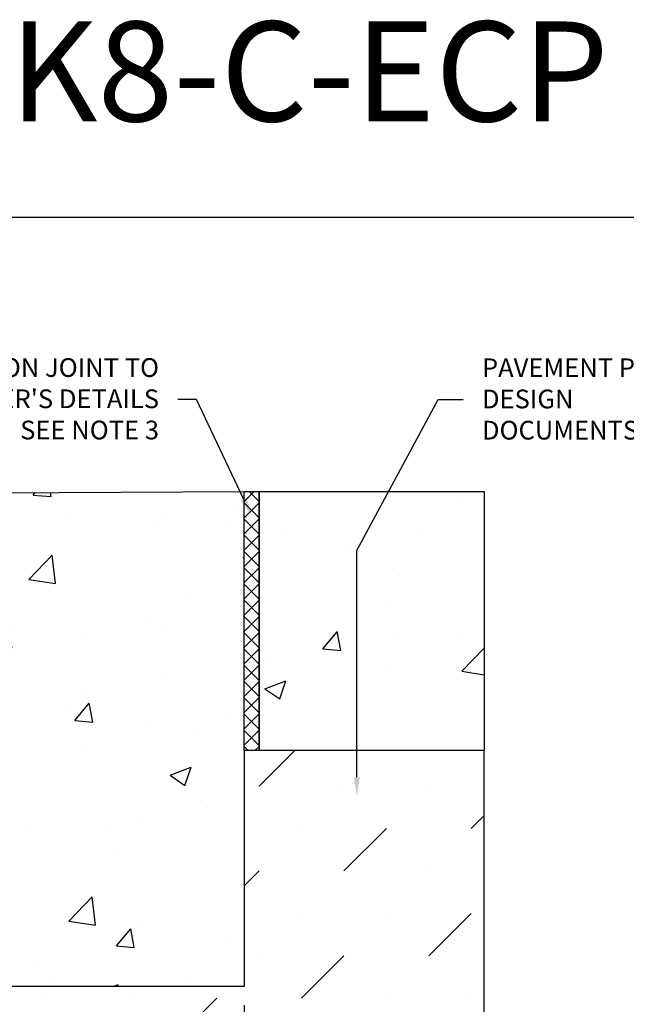
# Model space of a CAD drawing. Units: inches. Extents: x 252 to 312.8, y 64.9 to 109.5.
import ezdxf
from ezdxf import colors
from ezdxf.entities.mleader import LeaderData, LeaderLine
from ezdxf.math import Vec2, Vec3

# ---------------------------------------------------------------- set-up
doc = ezdxf.new("R2010")
doc.units = ezdxf.units.IN
doc.header["$LTSCALE"] = 0.25
doc.header["$MEASUREMENT"] = 0
for name, color, linetype in [('ABC', 7, 'Continuous'), ('ASPHALT', 7, 'Continuous'), ('CONCRETE', 7, 'Continuous'), ('SUB-GRADE', 7, 'Continuous'), ('Text', 7, 'Continuous'), ('TITLEBLOCK', 7, 'Continuous')]:
    doc.layers.add(name, color=color, linetype=linetype)
doc.styles.add('Annotative', font='arial.ttf', dxfattribs={"height": 0.09375})
doc.styles.get("Standard").update_dxf_attribs({"font": 'arial.ttf'})
doc.dimstyles.get("Standard").update_dxf_attribs({"dimtxt": 0.625, "dimasz": 0.625, "dimexe": 0.625, "dimexo": 0.625, "dimtad": 0, "dimtih": 1, "dimtoh": 1, "dimdec": 3, "dimzin": 0, "dimdsep": 46, "dimlunit": 4, "dimtxsty": 'Standard', "dimcen": 0.625, "dimadec": 0, "dimazin": 0, "dimtfac": 1, "dimtdec": 3, "dimtofl": 0, "dimtmove": 0, "dimatfit": 3, "dimfxl": 1, "dimtolj": 1, "dimtzin": 0, "dimarcsym": 0})

# ---------------------------------------------------------------- blocks, each defined once
blk = doc.blocks.new('*D50')
at = {"layer": 'Defpoints', "color": 0, "transparency": 16777216}
for p in [(275.9901199606712, 91.18714457854843), (281.9991699606697, 85.28253314235617), (281.9991699606697, 77.9109255499159)]:
    blk.add_point(p, dxfattribs=at)
at = {"layer": 'Text', "color": 0, "lineweight": -2, "transparency": 16777216}
for p, q in [((275.9901199606712, 90.71839457854843), (275.9901199606712, 85.59503314235617)), ((275.9901199606712, 84.97003314235617), (275.9901199606712, 79.59503314235562)), ((281.9991699606697, 84.81378314235617), (281.9991699606697, 79.5950331423553)), ((275.9901199606712, 78.97003314235562), (275.9901199606712, 77.4421755499159)), ((281.9991699606697, 78.9700331423553), (281.9991699606697, 77.4421755499159)), ((275.5213699606712, 77.9109255499159), (275.0526199606712, 77.9109255499159)), ((282.4679199606697, 77.9109255499159), (282.9366699606697, 77.9109255499159))]:
    blk.add_line(p, q, dxfattribs=at)
at = {"layer": 'Text', "color": 0, "transparency": 16777216}
for points in [[(275.5213699606712, 77.9890505499159), (275.5213699606712, 77.8328005499159), (275.9901199606712, 77.9109255499159)], [(282.4679199606697, 77.9890505499159), (282.4679199606697, 77.8328005499159), (281.9991699606697, 77.9109255499159)]]:
    blk.add_solid(points, dxfattribs=at)
at = {"layer": 'Text', "color": 0, "transparency": 16777216, "insert": (278.9946449606705, 77.9109255499159), "char_height": 0.46875, "attachment_point": 5}
blk.add_mtext('\\A1;6" [150mm]', dxfattribs=at)

msp = doc.modelspace()

# ---------------------------------------------------------------- hatches: boundary and pattern name
h = msp.add_hatch()
h.set_pattern_fill('AR-CONC', color=256, scale=0.75)
h.set_pattern_definition([(49.99999999999999, (-880.2328052509221, -28.76998015107097), (5.379451369505651, -0.4706410123694633), [0.5625, -6.1875]), (355, (-880.2328052509221, -28.76998015107097), (-1.0406350020975, 5.641441002750089), [0.45, -4.949999999999999]), (100.45144446, (-879.7845176434221, -28.80920023107097), (4.33881635045334, 5.170799932264721), [0.4780514399999997, -5.258565839999994]), (46.18420000000001, (-880.2328052509221, -27.26998015107097), (8.004309980036792, -1.241394605948074), [0.84375, -9.28125]), (96.63563549, (-879.5657796634221, -27.37342995357096), (7.009964592556713, 7.305889505809128), [0.7170775650000001, -7.887853199999999]), (351.1841639899999, (-880.2328052509221, -27.26998015107097), (7.009964587910798, 7.305889502024926), [0.675, -7.4250000075]), (21, (-879.4828052509221, -27.64498015107097), (4.476802890888463, -3.019641679990041), [0.5625, -6.1875]), (326.0000000000001, (-879.4828052509221, -27.64498015107097), (1.824864989411863, 5.438625337851398), [0.45, -4.949999999999999]), (71.45144474, (-879.1097383459221, -27.89661695607097), (6.301667825474784, 2.418983646047653), [0.4780514250000001, -5.258565839999999]), (37.50000000000001, (-880.2328052509221, -28.76998015107097), (0.09119891487968002, 2.496703903734836), [0, -4.89, 0, -5.025, 0, -4.96875]), (7.499999999999999, (-880.2328052509221, -28.76998015107097), (1.973021530816115, 2.958087839117702), [0, -2.865, 0, -4.7775, 0, -1.89375]), (327.5, (-881.9053052509221, -28.76998015107097), (4.003668271293067, -0.1691615380078482), [0, -1.875, 0, -5.85, 0, -7.762499999999999]), (317.5, (-882.6553052509221, -28.76998015107097), (4.373896270067897, 0.750787367492383), [0, -2.4375, 0, -3.885, 0, -5.512499999999999])])
h.paths.add_polyline_path([(281.9991699606697, 97.66811551037571), (272.7442116584597, 97.62015587876691), (272.6955986570266, 97.57475985149009), (272.6955986570266, 94.33829981902701), (272.7268486468565, 94.30704982919706), (275.7169599778649, 94.30704984679683), (275.9901128019686, 94.34077540235396), (275.9901199606699, 91.18714457854843), (270.8901199606699, 91.18714457854847), (270.8902575485325, 94.34154909161225), (271.5673267718709, 94.31620274157892), (271.576479666653, 97.57475985149009), (271.5278667436854, 97.62015587483542), (264.8847138347351, 97.67012100863464), (264.8810699606714, 85.28253314235617), (281.9991699606697, 85.28253314235617)])
at = {"layer": 'ASPHALT'}
h = msp.add_hatch(dxfattribs=at)
h.set_pattern_fill('NET', color=256, scale=2.3, angle=45, style=0)
h.set_pattern_definition([(45, (0.6220831058432168, 30.31533468500659), (-0.2032931995911324, 0.2032931995911324), []), (135, (0.6220831058432168, 30.31533468500659), (-0.2032931995911324, -0.2032931995911324), [])])
h.paths.add_polyline_path([(282.3718202464325, 97.66811551037571), (281.9968202464293, 97.66811551037571), (281.9991699606713, 91.18564692149742), (282.3741699606736, 91.18564692149742)])
at = {"layer": 'CONCRETE'}
h = msp.add_hatch(dxfattribs=at)
h.set_pattern_fill('AR-CONC', color=256, scale=0.75)
h.set_pattern_definition([(49.99999999999999, (-0.8148909705413416, 2.082144475049873), (5.379451369505651, -0.4706410123694633), [0.5625, -6.1875]), (355, (-0.8148909705413416, 2.082144475049873), (-1.0406350020975, 5.641441002750089), [0.45, -4.949999999999999]), (100.45144446, (-0.3666033630413494, 2.042924395049866), (4.33881635045334, 5.170799932264721), [0.4780514399999994, -5.25856583999999]), (46.18420000000001, (-0.8148909705413416, 3.582144475049873), (8.004309980036792, -1.241394605948074), [0.84375, -9.28125]), (96.63563549, (-0.147865383041335, 3.478694672549878), (7.009964592556713, 7.305889505809128), [0.7170775650000001, -7.887853199999999]), (351.1841639899999, (-0.8148909705413416, 3.582144475049873), (7.009964587910798, 7.305889502024926), [0.675, -7.4250000075]), (21, (-0.06489097054134163, 3.207144475049873), (4.476802890888463, -3.019641679990041), [0.5625, -6.1875]), (326.0000000000001, (-0.06489097054134163, 3.207144475049873), (1.824864989411863, 5.438625337851398), [0.45, -4.949999999999999]), (71.45144474, (0.3081759344586317, 2.955507670049869), (6.301667825474784, 2.418983646047653), [0.4780514250000001, -5.258565839999999]), (37.50000000000001, (-0.8148909705413416, 2.082144475049873), (0.09119891487968002, 2.496703903734836), [0, -4.89, 0, -5.025, 0, -4.96875]), (7.499999999999999, (-0.8148909705413416, 2.082144475049873), (1.973021530816115, 2.958087839117702), [0, -2.865, 0, -4.7775, 0, -1.89375]), (327.5, (-2.487390970541355, 2.082144475049873), (4.003668271293067, -0.1691615380078482), [0, -1.875, 0, -5.85, 0, -7.762499999999999]), (317.5, (-3.237390970541355, 2.082144475049873), (4.373896270067897, 0.750787367492383), [0, -2.4375, 0, -3.885, 0, -5.512499999999999])])
h.paths.add_polyline_path([(287.9991699606709, 91.18564692149745), (287.9991699606709, 97.67014841529797), (282.3741699606709, 97.67014841529794), (282.3741699606709, 91.18564692149742)])
at = {"layer": 'SUB-GRADE'}
h = msp.add_hatch(dxfattribs=at)
h.set_pattern_fill('MUDST', color=256, scale=6, angle=45, style=0)
h.set_pattern_definition([(45, (-2846.577412154575, -1549.487856691808), (1.060660171779822, 3.181980515339464), [1.5, -1.5, 0, -1.5, 0, -1.5])])
h.paths.add_polyline_path([(281.9991699606697, 85.28253314235626), (264.8810699606728, 85.28253314235609), (264.8810999674282, 91.18564692149742), (258.8810699606717, 91.18564692149745), (258.8810699606742, 79.2825331423565), (287.9991699606688, 79.28253314235499), (287.99916996067, 91.18564692149741), (281.9994112241696, 91.18564692149745)])

# ---------------------------------------------------------------- linework, layer by layer
msp.add_lwpolyline([(251.9545204229651, 104.5291920767783), (294.2638579397023, 104.5291920767783), (294.2638579397023, 64.88541934738467), (251.9545204229651, 64.88541934738467)], close=True)
at = {"layer": 'ABC'}
msp.add_line((272.7442116584597, 97.62015587876691), (281.996819589036, 97.66992914917817), dxfattribs=at)
at = {"layer": 'ASPHALT'}
msp.add_lwpolyline([(281.9968202464295, 97.66811551037571), (282.3718202464323, 97.66811551037571), (282.3741699606736, 91.18564692149742), (281.9991699606709, 91.18564692149742)], close=True, dxfattribs=at)
at = {"layer": 'CONCRETE'}
msp.add_lwpolyline([(282.3741699606709, 97.67014841529794), (287.9991699606709, 97.67014841529797), (287.9991699606709, 91.18564692149745), (282.3741699606709, 91.18564692149742)], close=True, dxfattribs=at)
at = {"layer": 'SUB-GRADE'}
msp.add_lwpolyline([(287.9991699606713, 91.18564692149745), (281.9994112241683, 91.18564692149742), (281.9991699606697, 85.28253314235617), (264.8810699606728, 85.28253314235617), (264.8810999674282, 91.18564692149742), (258.8810699606717, 91.18564692149745), (258.8810699606742, 79.2825331423565), (287.9991699606688, 79.28253314235499)], close=True, dxfattribs=at)

# ---------------------------------------------------------------- texts
at = {"layer": 'TITLEBLOCK', "insert": (277.1083254340853, 106.1479429938497), "char_height": 2.5, "attachment_point": 8, "style": 'Annotative'}
msp.add_mtext('BS1HH1K8-C-ECP', dxfattribs=at)

# ---------------------------------------------------------------- dimensions: what is measured, and where the dimension line sits
at = {"layer": 'Text'}
dim = msp.add_linear_dim(base=(281.9991699606697, 77.9109255499159), p1=(275.9901199606712, 91.18714457854843), p2=(281.9991699606697, 85.28253314235617), angle=180, text='6" [150mm]', dimstyle='Standard', override={"dimtxt": 0.46875, "dimasz": 0.46875, "dimexe": 0.46875, "dimexo": 0.46875, "dimgap": 0.46875}, dxfattribs=at)
dim.commit()
dim.dimension.update_dxf_attribs({"geometry": '*D50', "text_midpoint": (278.9946449606705, 77.9109255499159)})

# ---------------------------------------------------------------- leaders
ml = msp.add_multileader_mtext('Standard', dxfattribs=at)
ml.set_content("EXPANSION JOINT TO\\PENGINEER'S DETAILS\\PSEE NOTE 3", color=256)
ml.set_leader_properties()
ml.build(insert=Vec2(0, 0))
ml.multileader.update_dxf_attribs({"text_left_attachment_type": 2, "text_right_attachment_type": 2, "dogleg_length": 0.46875, "arrow_head_size": 0.46875})
ctx = ml.context
ctx.base_point, ctx.char_height, ctx.arrow_head_size, ctx.landing_gap_size, ctx.plane_origin = Vec3(272.4965538323374, 99.97117220636409), 0.46875, 0.46875, 0.46875, Vec3(281.5957199606731, 97.0606469214974)
ctx.left_attachment, ctx.right_attachment, ctx.text_align_type = 2, 2, 2
notes = []
notes.append((ctx, [(1, (1, 1, 0), (280.8074337777672, 99.97117220636409), (-1, 0), 0.46875, [(0, [(282.1866699606722, 97.0606469214974)], 0, [])])]))
ctx.mtext.insert, ctx.mtext.alignment, ctx.mtext.flow_direction = Vec3(279.8699337777672, 101.0032642084105), 3, 5
ml = msp.add_multileader_mtext('Standard', dxfattribs=at)
ml.set_content('PAVEMENT PER\\PDESIGN DOCUMENTS', color=256)
ml.set_leader_properties()
ml.build(insert=Vec2(0, 0))
ml.multileader.update_dxf_attribs({"text_left_attachment_type": 2, "text_right_attachment_type": 2, "dogleg_length": 0.625, "arrow_head_size": 0.46875})
ctx = ml.context
ctx.base_point, ctx.char_height, ctx.arrow_head_size, ctx.landing_gap_size, ctx.plane_origin = Vec3(287.4752067010958, 99.97117220636254), 0.46875, 0.46875, 0.46875, Vec3(283.6131368458763, 80.48204022674395)
ctx.left_attachment, ctx.right_attachment = 2, 2
notes.append((ctx, [(1, (1, 1, 0), (286.8502067010958, 99.97117220636254), (1, 0), 0.625, [(1, [(284.8167423789968, 90.04887715186894), (284.8167423789968, 96.19249686581074)], 0, [])])]))
ctx.mtext.insert, ctx.mtext.width, ctx.mtext.flow_direction = Vec3(287.9439567010958, 100.9989476156395), 5.208560971515226, 5
for ctx, leaders in notes:
    for number, flags, end, landing, length, lines in leaders:
        leader = LeaderData()
        leader.index, (leader.has_last_leader_line, leader.has_dogleg_vector, leader.attachment_direction) = number, flags
        leader.last_leader_point, leader.dogleg_vector, leader.dogleg_length = Vec3(end), Vec3(landing), length
        for number, points, colour, breaks in lines:
            line = LeaderLine()
            line.index, line.vertices, line.color, line.breaks = number, Vec3.list(points), colors.encode_raw_color(colour), breaks
            leader.lines.append(line)
        ctx.leaders.append(leader)

doc.saveas('drawing.dxf')
